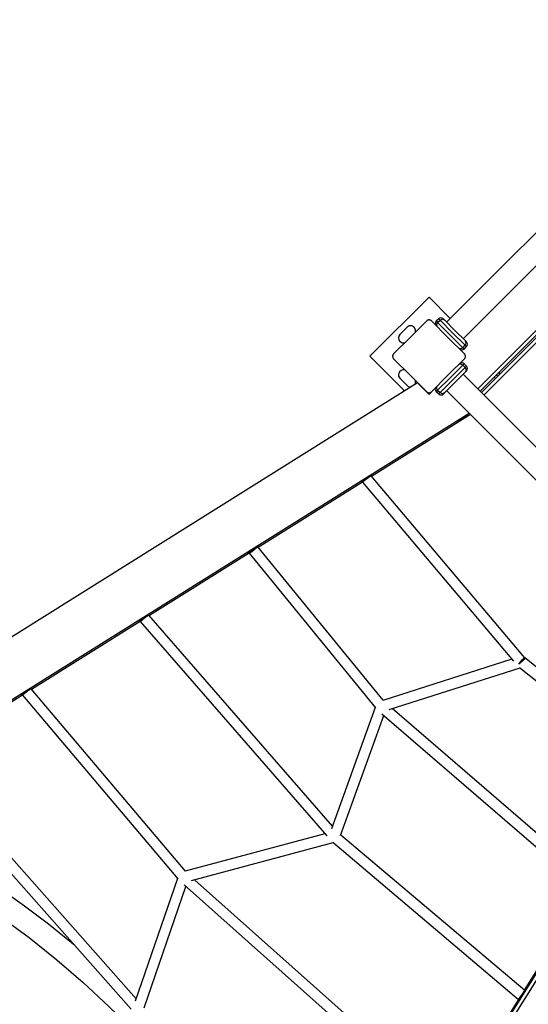
# Model space of a CAD drawing. Units: inches. Extents: x 100 to 199, y 45 to 165.
# Drawn here: x 123 to 131, y 95 to 110 of the extents above; entities that cross this region are included whole.
import ezdxf

# ---------------------------------------------------------------- set-up
doc = ezdxf.new("R2010")
doc.units = ezdxf.units.IN
doc.header["$MEASUREMENT"] = 0
doc.layers.add('Ebene 1', color=7, linetype='Continuous')

# ---------------------------------------------------------------- blocks, each defined once
blk = doc.blocks.new('block 2')
at = {"layer": 'Ebene 1', "color": 179, "lineweight": 25, "true_color": 0x1a171b}
for points in [[(133.956, 109.799), (129.43, 105.274)], [(129.678, 105.026), (134.203, 109.552)], [(129.897, 104.277), (134.957, 109.337)], [(134.992, 109.302), (129.932, 104.241)], [(129.953, 104.22), (135.014, 109.281)], [(135.049, 109.245), (129.989, 104.185)], [(129.167, 105.646), (128.283, 104.763)], [(129.485, 105.329), (129.167, 105.646)], [(129.132, 105.293), (128.884, 105.045), (128.637, 104.798)], [(128.732, 105.091), (128.839, 105.197)], [(129.203, 105.293), (129.2, 105.296), (129.197, 105.298), (129.195, 105.299), (129.193, 105.3), (129.191, 105.302), (129.189, 105.303), (129.188, 105.303), (129.187, 105.303), (129.185, 105.304), (129.184, 105.305), (129.183, 105.305), (129.182, 105.305), (129.18, 105.306), (129.179, 105.306), (129.176, 105.307), (129.173, 105.307), (129.173, 105.307), (129.172, 105.307), (129.171, 105.307), (129.171, 105.307), (129.169, 105.307), (129.167, 105.308), (129.166, 105.307), (129.164, 105.307), (129.164, 105.307), (129.163, 105.307), (129.162, 105.307), (129.161, 105.307), (129.16, 105.307), (129.158, 105.307), (129.157, 105.307), (129.157, 105.306), (129.156, 105.306), (129.155, 105.306), (129.153, 105.305), (129.151, 105.305), (129.149, 105.304), (129.148, 105.304), (129.147, 105.303), (129.145, 105.303), (129.144, 105.302), (129.142, 105.3), (129.14, 105.299), (129.138, 105.298), (129.136, 105.297), (129.135, 105.296), (129.133, 105.294), (129.132, 105.293)], [(129.698, 104.798), (129.45, 105.045), (129.203, 105.293)], [(129.311, 105.322), (129.275, 105.287)], [(129.275, 105.287), (129.281, 105.282), (129.295, 105.267)], [(129.295, 105.267), (129.28, 105.241), (129.283, 105.212)], [(129.295, 105.267), (129.331, 105.303)], [(129.295, 105.267), (129.483, 105.079), (129.671, 104.892)], [(129.331, 105.303), (129.316, 105.317), (129.311, 105.322)], [(129.331, 105.303), (129.365, 105.319), (129.397, 105.307)], [(129.706, 104.927), (129.518, 105.115), (129.331, 105.303)], [(129.381, 105.322), (129.385, 105.319), (129.397, 105.307)], [(129.397, 105.307), (129.554, 105.15), (129.711, 104.993)], [(129.671, 104.892), (129.706, 104.927)], [(129.691, 104.872), (129.726, 104.907)], [(129.706, 104.927), (129.722, 104.961), (129.711, 104.993)], [(129.726, 104.907), (129.721, 104.912), (129.706, 104.927)], [(129.711, 104.993), (129.722, 104.982), (129.726, 104.978)], [(128.283, 104.763), (128.8, 104.245)], [(128.637, 104.798), (128.634, 104.795), (128.632, 104.792), (128.631, 104.79), (128.629, 104.788), (128.628, 104.786), (128.627, 104.784), (128.627, 104.783), (128.626, 104.782), (128.626, 104.781), (128.625, 104.779), (128.625, 104.778), (128.625, 104.777), (128.624, 104.776), (128.624, 104.774), (128.623, 104.772), (128.623, 104.768), (128.623, 104.768), (128.623, 104.767), (128.622, 104.766), (128.622, 104.766), (128.622, 104.764), (128.622, 104.763), (128.622, 104.761), (128.622, 104.759), (128.622, 104.758), (128.622, 104.758), (128.623, 104.757), (128.623, 104.756), (128.623, 104.755), (128.623, 104.753), (128.624, 104.753), (128.624, 104.752), (128.624, 104.751), (128.624, 104.751), (128.625, 104.748), (128.625, 104.746), (128.626, 104.744), (128.626, 104.743), (128.627, 104.742), (128.627, 104.741), (128.628, 104.739), (128.629, 104.737), (128.631, 104.735), (128.632, 104.733), (128.633, 104.732), (128.634, 104.73), (128.636, 104.728), (128.637, 104.727)], [(129.671, 104.892), (129.644, 104.877), (129.616, 104.879)], [(129.671, 104.892), (129.686, 104.877), (129.691, 104.872)], [(129.698, 104.727), (129.7, 104.73), (129.703, 104.733), (129.704, 104.735), (129.705, 104.737), (129.706, 104.738), (129.708, 104.741), (129.708, 104.742), (129.708, 104.743), (129.709, 104.744), (129.709, 104.745), (129.71, 104.747), (129.71, 104.748), (129.71, 104.749), (129.711, 104.751), (129.711, 104.753), (129.712, 104.756), (129.712, 104.757), (129.712, 104.758), (129.712, 104.758), (129.712, 104.759), (129.712, 104.761), (129.712, 104.763), (129.712, 104.764), (129.712, 104.765), (129.712, 104.766), (129.712, 104.767), (129.712, 104.768), (129.712, 104.768), (129.712, 104.77), (129.711, 104.771), (129.711, 104.772), (129.711, 104.773), (129.711, 104.773), (129.711, 104.774), (129.71, 104.777), (129.709, 104.779), (129.709, 104.781), (129.708, 104.782), (129.708, 104.783), (129.708, 104.784), (129.706, 104.786), (129.705, 104.788), (129.704, 104.79), (129.703, 104.792), (129.701, 104.793), (129.7, 104.795), (129.699, 104.797), (129.698, 104.798)], [(128.637, 104.727), (128.884, 104.479), (129.132, 104.232)], [(129.203, 104.232), (129.45, 104.479), (129.698, 104.727)], [(129.671, 104.631), (129.483, 104.443), (129.295, 104.255)], [(129.671, 104.631), (129.641, 104.646), (129.611, 104.64)], [(129.691, 104.651), (129.686, 104.645), (129.671, 104.631)], [(129.671, 104.631), (129.706, 104.596)], [(129.726, 104.615), (129.691, 104.651)], [(129.706, 104.596), (129.721, 104.61), (129.726, 104.615)], [(129.331, 104.22), (129.518, 104.407), (129.706, 104.596)], [(129.711, 104.529), (129.554, 104.372), (129.397, 104.215)], [(134.203, 99.97), (129.678, 104.496)], [(129.706, 104.596), (129.722, 104.561), (129.711, 104.529)], [(129.726, 104.545), (129.722, 104.541), (129.711, 104.529)], [(130.176, 104.486), (130.198, 104.464)], [(130.227, 104.494), (130.211, 104.52)], [(130.212, 104.521), (130.228, 104.495)], [(128.994, 104.367), (116.185, 96.337)], [(128.732, 104.434), (128.839, 104.327)], [(128.994, 104.367), (129.165, 104.196)], [(129.295, 104.255), (129.28, 104.285), (129.286, 104.315)], [(130.162, 104.429), (130.141, 104.45)], [(129.132, 104.232), (129.135, 104.229), (129.138, 104.227), (129.14, 104.226), (129.142, 104.224), (129.143, 104.223), (129.145, 104.222), (129.147, 104.222), (129.148, 104.221), (129.149, 104.221), (129.15, 104.22), (129.151, 104.22), (129.153, 104.22), (129.154, 104.219), (129.155, 104.219), (129.158, 104.218), (129.161, 104.218), (129.162, 104.218), (129.162, 104.218), (129.164, 104.218), (129.164, 104.218), (129.166, 104.218), (129.167, 104.218), (129.169, 104.218), (129.17, 104.218), (129.171, 104.218), (129.172, 104.218), (129.173, 104.218), (129.173, 104.218), (129.175, 104.218), (129.176, 104.218), (129.177, 104.218), (129.178, 104.218), (129.178, 104.218), (129.179, 104.219), (129.182, 104.22), (129.184, 104.22), (129.185, 104.221), (129.187, 104.221), (129.188, 104.222), (129.189, 104.222), (129.191, 104.223), (129.193, 104.224), (129.195, 104.226), (129.197, 104.227), (129.198, 104.228), (129.2, 104.229), (129.201, 104.231), (129.203, 104.232)], [(129.165, 104.196), (129.197, 104.228)], [(129.295, 104.255), (129.281, 104.24), (129.275, 104.235)], [(129.275, 104.235), (129.311, 104.2)], [(129.295, 104.255), (129.331, 104.22)], [(129.311, 104.2), (129.316, 104.205), (129.331, 104.22)], [(129.331, 104.22), (129.365, 104.204), (129.397, 104.215)], [(129.397, 104.215), (129.385, 104.204), (129.381, 104.2)], [(129.43, 104.249), (133.956, 99.723)], [(129.769, 103.909), (116.597, 95.652)], [(129.787, 103.892), (128.309, 102.966)], [(129.616, 103.803), (129.749, 103.882), (129.739, 103.872), (129.606, 103.792), (129.616, 103.803), (129.616, 103.803)], [(128.173, 102.88), (126.615, 101.903)], [(128.197, 102.908), (128.147, 102.88), (128.176, 102.9)], [(128.172, 102.881), (130.431, 100.201)], [(128.176, 102.9), (128.288, 102.967), (128.304, 102.973)], [(128.27, 102.956), (128.179, 102.883), (128.214, 102.923)], [(130.6, 100.249), (128.302, 102.975)], [(126.478, 101.817), (124.986, 100.882)], [(126.496, 101.842), (126.452, 101.817), (126.481, 101.837)], [(126.477, 101.819), (126.516, 101.844), (126.581, 101.898)], [(126.513, 101.857), (126.485, 101.831), (126.477, 101.819)], [(126.477, 101.819), (128.368, 99.503)], [(126.481, 101.837), (126.593, 101.905), (126.609, 101.91)], [(128.482, 99.617), (126.607, 101.912)], [(124.849, 100.796), (123.226, 99.779)], [(124.879, 100.827), (124.823, 100.796), (124.852, 100.816)], [(124.849, 100.796), (124.881, 100.818), (124.94, 100.869)], [(124.896, 100.843), (124.861, 100.81), (124.849, 100.796)], [(124.849, 100.796), (127.637, 97.586)], [(124.852, 100.816), (124.964, 100.883), (124.98, 100.889)], [(127.723, 97.73), (124.978, 100.891)], [(130.405, 100.231), (128.475, 99.615)], [(130.507, 100.155), (130.559, 100.222), (130.593, 100.254)], [(130.605, 100.243), (130.573, 100.209), (130.507, 100.154)], [(132.682, 98.595), (130.6, 100.249)], [(125.395, 86.95), (133.615, 100.063)], [(128.573, 99.478), (130.527, 100.102)], [(130.521, 100.107), (132.589, 98.464)], [(133.653, 100.026), (125.422, 86.896)], [(123.092, 99.713), (123.204, 99.78), (123.22, 99.786)], [(123.185, 99.769), (123.095, 99.696), (123.131, 99.737)], [(125.525, 97.058), (123.218, 99.788)], [(123.089, 99.693), (121.597, 98.758)], [(123.114, 99.721), (123.063, 99.693), (123.092, 99.713)], [(123.089, 99.694), (125.411, 96.945)], [(128.363, 99.509), (127.71, 97.692)], [(131.62, 96.901), (128.614, 99.492)], [(127.844, 97.593), (128.49, 99.388)], [(128.461, 99.412), (131.525, 96.771)], [(124.788, 95.151), (121.589, 98.767)], [(121.46, 98.671), (124.715, 94.992)], [(123.874, 95.945), (123.824, 95.987), (123.476, 96.268), (123.12, 96.537), (122.717, 96.821), (122.308, 97.089), (121.845, 97.366), (121.378, 97.621), (120.458, 98.048)], [(120.227, 97.778), (120.603, 97.62), (120.978, 97.445), (121.286, 97.288), (121.594, 97.122), (121.83, 96.985), (122.065, 96.843), (122.244, 96.73), (122.422, 96.614), (122.595, 96.496), (122.767, 96.376), (123.189, 96.064), (123.602, 95.733), (123.998, 95.391), (124.382, 95.034), (124.519, 94.9)], [(127.609, 97.619), (125.519, 97.057)], [(130.598, 95.271), (127.847, 97.6)], [(125.615, 96.917), (127.733, 97.487)], [(127.728, 97.491), (130.504, 95.141)], [(125.406, 96.951), (124.774, 95.112)], [(124.909, 95.013), (125.533, 96.828)], [(125.504, 96.854), (129.399, 93.383)], [(129.495, 93.512), (125.66, 96.929)], [(131.527, 96.772), (130.59, 95.278)], [(131.527, 96.772), (130.59, 95.278)], [(130.504, 95.141), (130.527, 95.176), (130.579, 95.238)], [(130.547, 95.184), (130.517, 95.152), (130.504, 95.141)], [(130.515, 95.137), (130.521, 95.141), (130.59, 95.257), (130.596, 95.273)], [(130.505, 95.141), (129.487, 93.519)], [(130.505, 95.141), (129.488, 93.519)], [(130.532, 95.167), (130.522, 95.151), (130.515, 95.137)]]:
    blk.add_lwpolyline(points, dxfattribs=at)
for points in [[(129.381, 105.322), (129.362, 105.342), (129.33, 105.342), (129.311, 105.322)], [(129.275, 105.287), (129.26, 105.272), (129.256, 105.248), (129.266, 105.229)], [(129.726, 104.907), (129.746, 104.927), (129.746, 104.958), (129.726, 104.978)], [(129.633, 104.862), (129.652, 104.853), (129.676, 104.856), (129.691, 104.872)], [(129.691, 104.651), (129.674, 104.668), (129.647, 104.67), (129.627, 104.656)], [(129.726, 104.545), (129.746, 104.564), (129.746, 104.596), (129.726, 104.615)], [(128.839, 104.327), (128.854, 104.312), (128.875, 104.304), (128.897, 104.306)], [(128.957, 104.344), (128.967, 104.361), (128.969, 104.381), (128.964, 104.4)], [(129.27, 104.299), (129.256, 104.279), (129.258, 104.252), (129.275, 104.235)], [(129.311, 104.2), (129.33, 104.18), (129.362, 104.18), (129.381, 104.2)]]:
    blk.add_open_spline(points, degree=3, dxfattribs=at)
for points in [[(128.964, 105.125), (128.975, 105.165), (128.951, 105.206), (128.911, 105.217), (128.885, 105.224), (128.857, 105.216), (128.839, 105.197)], [(128.732, 105.091), (128.703, 105.062), (128.703, 105.014), (128.732, 104.985), (128.751, 104.966), (128.779, 104.959), (128.805, 104.966)], [(128.805, 104.559), (128.765, 104.57), (128.724, 104.546), (128.713, 104.506), (128.706, 104.48), (128.713, 104.452), (128.732, 104.434)]]:
    blk.add_open_spline(points, degree=3, knots=[0, 0, 0, 0, 1, 1, 1, 2, 2, 2, 2], dxfattribs=at)

msp = doc.modelspace()

# ---------------------------------------------------------------- block references
at = {"layer": 'Ebene 1'}
msp.add_blockref('block 2', (0, 0), dxfattribs=at)

doc.saveas('drawing.dxf')
